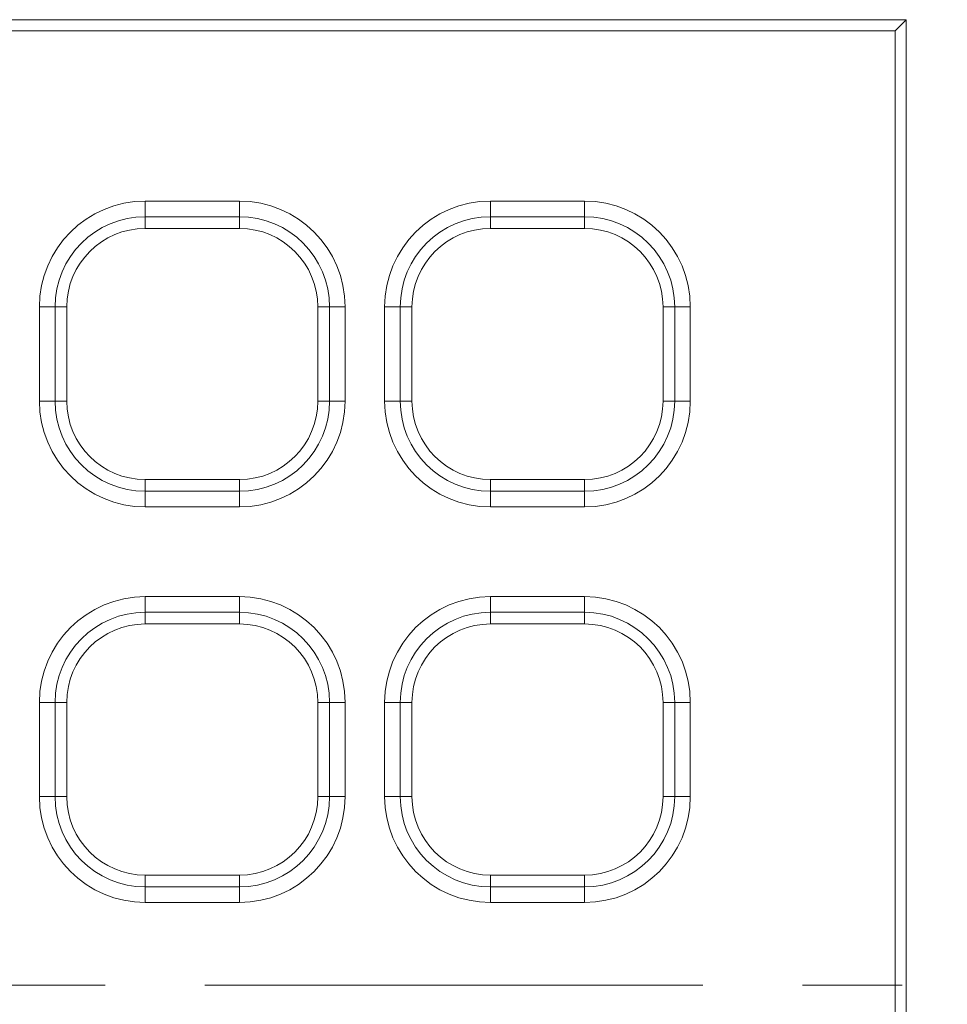
# Model space of a CAD drawing. Units: millimetres. Extents: x 98698 to 104095, y -2102 to 1795.
# Drawn here: x 103793 to 103852, y -2041 to -1978 of the extents above; entities that cross this region are included whole.
import ezdxf

# ---------------------------------------------------------------- set-up
doc = ezdxf.new("R2010")
doc.units = ezdxf.units.MM
doc.header["$LTSCALE"] = 2.5
doc.linetypes.add('CENTERX2', pattern=[20.32, 12.7, -2.54, 2.54, -2.54])
doc.layers.get('0').update_dxf_attribs({"color": 10})
doc.layers.add('BEMAßUNG', color=10, linetype='Continuous')

msp = doc.modelspace()

# ---------------------------------------------------------------- linework, layer by layer
at = {"linetype": 'Continuous', "lineweight": 15}
for p, q in [((103849.4363, -1978.2895), (103611.9078, -1978.2895)), ((103849.4363, -1978.2895), (103848.7363, -1978.9894)), ((103849.4363, -1978.9024), (103849.4363, -1978.2895)), ((103848.7363, -1978.9894), (103612.7507, -1978.9894)), ((103848.7363, -2100.5896), (103848.7363, -1978.9894)), ((103849.4363, -1989.9121), (103849.4363, -1978.9024)), ((103849.4363, -2089.667), (103849.4363, -1989.9121)), ((103806.9363, -1991.5895), (103800.9363, -1991.5895)), ((103828.9363, -1991.5895), (103822.9363, -1991.5895)), ((103795.9363, -1996.5895), (103795.9363, -2002.5895)), ((103811.9363, -2002.5895), (103811.9363, -1996.5895)), ((103817.9363, -1996.5895), (103817.9363, -2002.5895)), ((103833.9363, -2002.5895), (103833.9363, -1996.5895)), ((103800.9363, -2007.5895), (103806.9363, -2007.5895)), ((103822.9363, -2007.5895), (103828.9363, -2007.5895)), ((103806.9363, -2016.7895), (103800.9363, -2016.7895)), ((103828.9363, -2016.7895), (103822.9363, -2016.7895)), ((103795.9363, -2021.7895), (103795.9363, -2027.7895)), ((103811.9363, -2027.7895), (103811.9363, -2021.7895)), ((103817.9363, -2021.7895), (103817.9363, -2027.7895)), ((103833.9363, -2027.7895), (103833.9363, -2021.7895)), ((103800.9363, -2032.7895), (103806.9363, -2032.7895)), ((103822.9363, -2032.7895), (103828.9363, -2032.7895))]:
    msp.add_line(p, q, dxfattribs=at)
at = {"linetype": 'Continuous', "lineweight": 0}
for p, q in [((103800.9363, -1990.8428), (103800.9363, -1989.8483)), ((103800.9363, -1989.8483), (103806.9363, -1989.8483)), ((103806.9363, -1990.8428), (103806.9363, -1989.8483)), ((103822.9363, -1990.8428), (103822.9363, -1989.8483)), ((103822.9363, -1989.8483), (103828.9363, -1989.8483)), ((103828.9363, -1990.8428), (103828.9363, -1989.8483)), ((103806.9363, -1990.8428), (103800.9363, -1990.8428)), ((103800.9363, -1990.8428), (103800.9363, -1991.5895)), ((103806.9363, -1990.8428), (103806.9363, -1991.5895)), ((103828.9363, -1990.8428), (103822.9363, -1990.8428)), ((103822.9363, -1990.8428), (103822.9363, -1991.5895)), ((103828.9363, -1990.8428), (103828.9363, -1991.5895)), ((103794.195, -2002.5895), (103794.195, -1996.5895)), ((103794.195, -1996.5895), (103795.1895, -1996.5895)), ((103795.1895, -1996.5895), (103795.1895, -2002.5895)), ((103795.1895, -1996.5895), (103795.9363, -1996.5895)), ((103812.683, -1996.5895), (103811.9363, -1996.5895)), ((103812.683, -2002.5895), (103812.683, -1996.5895)), ((103812.683, -1996.5895), (103813.6775, -1996.5895)), ((103813.6775, -1996.5895), (103813.6775, -2002.5895)), ((103816.195, -1996.5895), (103817.1895, -1996.5895)), ((103816.195, -2002.5895), (103816.195, -1996.5895)), ((103817.1895, -1996.5895), (103817.1895, -2002.5895)), ((103817.1895, -1996.5895), (103817.9363, -1996.5895)), ((103834.683, -1996.5895), (103833.9363, -1996.5895)), ((103834.683, -2002.5895), (103834.683, -1996.5895)), ((103834.683, -1996.5895), (103835.6775, -1996.5895)), ((103835.6775, -1996.5895), (103835.6775, -2002.5895)), ((103794.195, -2002.5895), (103795.1895, -2002.5895)), ((103795.1895, -2002.5895), (103795.9363, -2002.5895)), ((103812.683, -2002.5895), (103811.9363, -2002.5895)), ((103812.683, -2002.5895), (103813.6775, -2002.5895)), ((103816.195, -2002.5895), (103817.1895, -2002.5895)), ((103817.1895, -2002.5895), (103817.9363, -2002.5895)), ((103834.683, -2002.5895), (103833.9363, -2002.5895)), ((103834.683, -2002.5895), (103835.6775, -2002.5895)), ((103800.9363, -2008.3362), (103800.9363, -2007.5895)), ((103806.9363, -2008.3362), (103806.9363, -2007.5895)), ((103822.9363, -2008.3362), (103822.9363, -2007.5895)), ((103828.9363, -2008.3362), (103828.9363, -2007.5895)), ((103800.9363, -2009.3308), (103800.9363, -2008.3362)), ((103800.9363, -2008.3362), (103806.9363, -2008.3362)), ((103806.9363, -2009.3308), (103806.9363, -2008.3362)), ((103822.9363, -2009.3308), (103822.9363, -2008.3362)), ((103822.9363, -2008.3362), (103828.9363, -2008.3362)), ((103828.9363, -2009.3308), (103828.9363, -2008.3362)), ((103806.9363, -2009.3308), (103800.9363, -2009.3308)), ((103828.9363, -2009.3308), (103822.9363, -2009.3308)), ((103800.9363, -2016.0428), (103800.9363, -2015.0483)), ((103800.9363, -2015.0483), (103806.9363, -2015.0483)), ((103806.9363, -2016.0428), (103806.9363, -2015.0483)), ((103822.9363, -2016.0428), (103822.9363, -2015.0483)), ((103822.9363, -2015.0483), (103828.9363, -2015.0483)), ((103828.9363, -2016.0428), (103828.9363, -2015.0483)), ((103806.9363, -2016.0428), (103800.9363, -2016.0428)), ((103800.9363, -2016.0428), (103800.9363, -2016.7895)), ((103806.9363, -2016.0428), (103806.9363, -2016.7895)), ((103828.9363, -2016.0428), (103822.9363, -2016.0428)), ((103822.9363, -2016.0428), (103822.9363, -2016.7895)), ((103828.9363, -2016.0428), (103828.9363, -2016.7895)), ((103794.195, -2021.7895), (103795.1895, -2021.7895)), ((103794.195, -2027.7895), (103794.195, -2021.7895)), ((103795.1895, -2021.7895), (103795.1895, -2027.7895)), ((103795.1895, -2021.7895), (103795.9363, -2021.7895)), ((103812.683, -2021.7895), (103811.9363, -2021.7895)), ((103812.683, -2021.7895), (103813.6775, -2021.7895)), ((103812.683, -2027.7895), (103812.683, -2021.7895)), ((103813.6775, -2021.7895), (103813.6775, -2027.7895)), ((103816.195, -2027.7895), (103816.195, -2021.7895)), ((103816.195, -2021.7895), (103817.1895, -2021.7895)), ((103817.1895, -2021.7895), (103817.1895, -2027.7895)), ((103817.1895, -2021.7895), (103817.9363, -2021.7895)), ((103834.683, -2021.7895), (103833.9363, -2021.7895)), ((103834.683, -2021.7895), (103835.6775, -2021.7895)), ((103834.683, -2027.7895), (103834.683, -2021.7895)), ((103835.6775, -2021.7895), (103835.6775, -2027.7895)), ((103794.195, -2027.7895), (103795.1895, -2027.7895)), ((103795.1895, -2027.7895), (103795.9363, -2027.7895)), ((103812.683, -2027.7895), (103811.9363, -2027.7895)), ((103812.683, -2027.7895), (103813.6775, -2027.7895)), ((103816.195, -2027.7895), (103817.1895, -2027.7895)), ((103817.1895, -2027.7895), (103817.9363, -2027.7895)), ((103834.683, -2027.7895), (103833.9363, -2027.7895)), ((103834.683, -2027.7895), (103835.6775, -2027.7895)), ((103800.9363, -2033.5362), (103800.9363, -2032.7895)), ((103806.9363, -2033.5362), (103806.9363, -2032.7895)), ((103822.9363, -2033.5362), (103822.9363, -2032.7895)), ((103828.9363, -2033.5362), (103828.9363, -2032.7895)), ((103800.9363, -2034.5308), (103800.9363, -2033.5362)), ((103800.9363, -2033.5362), (103806.9363, -2033.5362)), ((103806.9363, -2034.5308), (103806.9363, -2033.5362)), ((103822.9363, -2034.5308), (103822.9363, -2033.5362)), ((103822.9363, -2033.5362), (103828.9363, -2033.5362)), ((103828.9363, -2034.5308), (103828.9363, -2033.5362)), ((103806.9363, -2034.5308), (103800.9363, -2034.5308)), ((103828.9363, -2034.5308), (103822.9363, -2034.5308))]:
    msp.add_line(p, q, dxfattribs=at)
for centre, radius, start, end in [((103800.9363, -1996.5895), 6.7412, 90, 180), ((103806.9363, -1996.5895), 6.7412, 0, 90), ((103822.9363, -1996.5895), 6.7412, 90, 180), ((103828.9363, -1996.5895), 6.7412, 0, 90), ((103800.9363, -1996.5895), 5.7467, 90, 180), ((103806.9363, -1996.5895), 5.7467, 0, 90), ((103822.9363, -1996.5895), 5.7467, 90, 180), ((103828.9363, -1996.5895), 5.7467, 0, 90), ((103800.9363, -2002.5895), 6.7412, 180, 270), ((103800.9363, -2002.5895), 5.7467, 180, 270), ((103806.9363, -2002.5895), 5.7467, 270, 0), ((103806.9363, -2002.5895), 6.7412, 270, 0), ((103822.9363, -2002.5895), 6.7412, 180, 270), ((103822.9363, -2002.5895), 5.7467, 180, 270), ((103828.9363, -2002.5895), 5.7467, 270, 0), ((103828.9363, -2002.5895), 6.7412, 270, 0), ((103800.9363, -2021.7895), 6.7412, 90, 180), ((103806.9363, -2021.7895), 6.7412, 0, 90), ((103822.9363, -2021.7895), 6.7412, 90, 180), ((103828.9363, -2021.7895), 6.7412, 0, 90), ((103800.9363, -2021.7895), 5.7467, 90, 180), ((103806.9363, -2021.7895), 5.7467, 0, 90), ((103822.9363, -2021.7895), 5.7467, 90, 180), ((103828.9363, -2021.7895), 5.7467, 0, 90), ((103800.9363, -2027.7895), 6.7412, 180, 270), ((103800.9363, -2027.7895), 5.7467, 180, 270), ((103806.9363, -2027.7895), 5.7467, 270, 0), ((103806.9363, -2027.7895), 6.7412, 270, 0), ((103822.9363, -2027.7895), 6.7412, 180, 270), ((103822.9363, -2027.7895), 5.7467, 180, 270), ((103828.9363, -2027.7895), 5.7467, 270, 0), ((103828.9363, -2027.7895), 6.7412, 270, 0)]:
    msp.add_arc(centre, radius, start, end, dxfattribs=at)
at = {"linetype": 'Continuous', "lineweight": 15}
for centre, start, end in [((103800.9363, -1996.5895), 90, 180), ((103806.9363, -1996.5895), 0, 90), ((103822.9363, -1996.5895), 90, 180), ((103828.9363, -1996.5895), 0, 90), ((103800.9363, -2002.5895), 180, 270), ((103806.9363, -2002.5895), 270, 0), ((103822.9363, -2002.5895), 180, 270), ((103828.9363, -2002.5895), 270, 0), ((103800.9363, -2021.7895), 90, 180), ((103806.9363, -2021.7895), 0, 90), ((103822.9363, -2021.7895), 90, 180), ((103828.9363, -2021.7895), 0, 90), ((103800.9363, -2027.7895), 180, 270), ((103806.9363, -2027.7895), 270, 0), ((103822.9363, -2027.7895), 180, 270), ((103828.9363, -2027.7895), 270, 0)]:
    msp.add_arc(centre, 5, start, end, dxfattribs=at)
at = {"layer": 'BEMAßUNG', "linetype": 'CENTERX2', "lineweight": 0}
msp.add_line((103347.5294, -2039.7895), (103852.0557, -2039.7895), dxfattribs=at)

doc.saveas('drawing.dxf')
